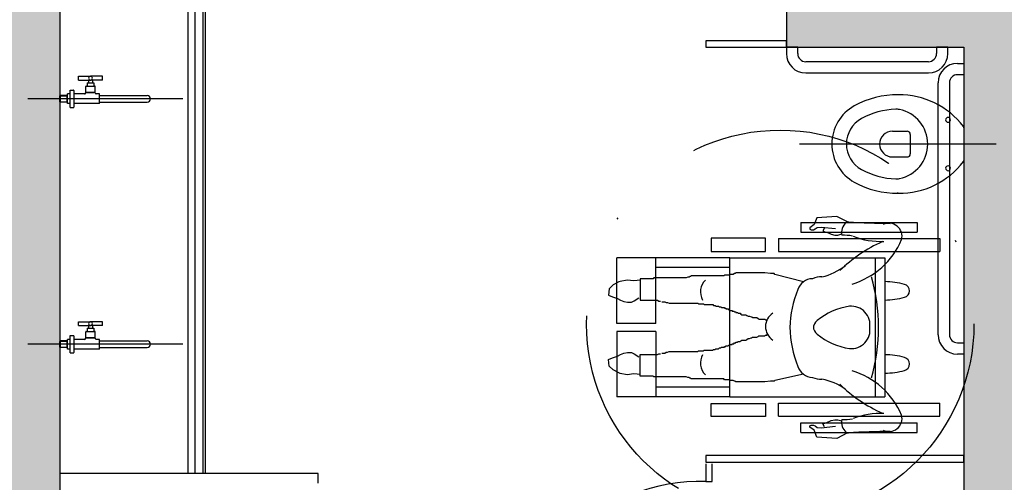
# Model space of a CAD drawing. Units: millimetres. Extents: x 13312 to 25707, y 1342 to 6260.
# Drawn here: x 24460 to 24521, y 3150 to 3179 of the extents above; entities that cross this region are included whole.
import ezdxf

# ---------------------------------------------------------------- set-up
doc = ezdxf.new("R2010")
doc.units = ezdxf.units.MM
for name, pattern in [('CONTINU', [0]), ('DASHDOT', [25.4, 12.7, -6.35, 0, -6.35]), ('HIDDEN', [9.525, 6.35, -3.175])]:
    doc.linetypes.add(name, pattern=pattern)

msp = doc.modelspace()

# ---------------------------------------------------------------- hatches: boundary and pattern name
h = msp.add_hatch(color=256)
h.paths.add_polyline_path([(24774.84534, 3252.10794), (24767.34534, 3252.10794), (24767.34534, 3249.10794), (24771.84534, 3249.10794), (24771.84534, 3175.10994), (24770.84534, 3175.10994), (24770.84534, 3172.10994), (24774.84534, 3172.10994)])
h.paths.add_polyline_path([(24774.84534, 3156.10994), (24770.84534, 3156.10994), (24770.84534, 3153.10994), (24771.84534, 3153.10994), (24771.84534, 3132.10794), (24738.84534, 3132.11087), (24738.84534, 3153.10994), (24756.84534, 3153.10994), (24756.84534, 3156.10994), (24755.84534, 3156.10994), (24755.84534, 3172.10994), (24756.84534, 3172.10994), (24756.84534, 3175.10994), (24752.84534, 3175.10994), (24752.84534, 3156.10994), (24738.84534, 3156.10994), (24738.84534, 3249.10794), (24743.34534, 3249.10794), (24743.34534, 3252.10794), (24734.34137, 3252.10794), (24734.34137, 3249.10961), (24735.84534, 3249.10961), (24735.84534, 3108.10732), (24722.34534, 3108.10732), (24722.34534, 3105.10732), (24756.84534, 3105.10732), (24756.84534, 3108.10732), (24738.84534, 3108.10732), (24738.84534, 3129.11491), (24771.84534, 3129.11491), (24771.84534, 3108.10732), (24770.84534, 3108.10732), (24770.84534, 3105.10732), (24774.84534, 3105.10732)])
h.paths.add_polyline_path([(24690.84534, 3249.10662), (24692.34137, 3249.10662), (24692.34137, 3252.10794), (24687.8451, 3252.10794), (24687.8451, 3225.11009), (24690.84534, 3225.11009)])
h.paths.add_polyline_path([(24666.84534, 3225.11009), (24669.84534, 3225.11009), (24669.84534, 3228.11009), (24660.84534, 3228.11009), (24660.84534, 3225.11009), (24663.84534, 3225.11009), (24663.84534, 3108.10732), (24650.34534, 3108.10732), (24650.34534, 3105.10732), (24680.34534, 3105.10732), (24680.34534, 3108.10732), (24666.84534, 3108.10732)])
h.paths.add_polyline_path([(24642.84534, 3252.11046), (24632.34932, 3252.11007), (24632.34932, 3249.10664), (24639.84534, 3249.10664), (24639.84534, 3225.11009), (24642.84534, 3225.11009)])
h.paths.add_polyline_path([(24582.84534, 3249.10955), (24590.34137, 3249.10955), (24590.34137, 3252.10401), (24582.84534, 3252.10955), (24575.34534, 3252.10955), (24575.34534, 3249.10955), (24579.84534, 3249.10955), (24579.84534, 3108.10733), (24572.35772, 3108.10733), (24572.35772, 3105.10728), (24596.34534, 3105.10534), (24596.34534, 3108.10733), (24582.84534, 3108.10733)])
h.paths.add_polyline_path([(24523.84523, 3177.10732), (24534.84545, 3177.10732), (24534.84555, 3183.10733), (24531.84554, 3183.10733), (24531.84544, 3180.10732), (24510.84523, 3180.10732), (24510.84523, 3183.10733), (24507.84522, 3183.10733), (24507.84533, 3177.10732), (24518.84523, 3177.10732), (24518.84523, 3108.10733), (24512.33296, 3108.10733), (24512.33296, 3105.10731), (24530.33796, 3105.10733), (24530.33796, 3108.10735), (24523.84523, 3108.10735)])
h.paths.add_polyline_path([(24777.34534, 3298.60732), (24769.34534, 3298.60732), (24769.34534, 3282.60732), (24777.34534, 3282.60732)])
h.paths.add_polyline_path([(24674.34534, 3286.60732, 1), (24680.34534, 3286.60732, 1)])
h.paths.add_polyline_path([(24584.34534, 3286.60732, 1), (24578.34534, 3286.60732, 1)])
h.paths.add_polyline_path([(24488.34534, 3286.60732, 1), (24482.34534, 3286.60732, 1)])
h = msp.add_hatch(color=256)
h.paths.add_polyline_path([(24510.84534, 3252.10955), (24503.34534, 3252.10955), (24503.34534, 3249.10955), (24507.84534, 3249.10955), (24507.84534, 3248.11224), (24510.84534, 3248.11224), (24510.84534, 3249.10955)])
h.paths.add_polyline_path([(24539.34534, 3252.10955), (24531.84534, 3252.10955), (24531.84534, 3249.10955), (24531.84534, 3248.11224), (24534.84534, 3248.11224), (24534.84534, 3249.10955), (24539.34534, 3249.10955)])
h.paths.add_polyline_path([(24534.84534, 3230.11224), (24531.84534, 3230.11224), (24531.84534, 3225.10978), (24534.84534, 3225.10978)])
h.paths.add_polyline_path([(24534.84534, 3207.10978), (24531.84534, 3207.10978), (24531.84534, 3201.10733), (24534.84534, 3201.10733)])
h.paths.add_polyline_path([(24510.84534, 3207.10978), (24507.84534, 3207.10978), (24507.84534, 3201.10731), (24510.84534, 3201.10731)])
h.paths.add_polyline_path([(24510.84534, 3230.11224), (24507.84534, 3230.11224), (24507.84534, 3225.10978), (24510.84534, 3225.10978)])
h.paths.add_polyline_path([(24462.84534, 3249.10955), (24467.34534, 3249.10955), (24467.34534, 3252.10955), (24459.84534, 3252.10955), (24459.84534, 3228.10763), (24444.84534, 3228.10963), (24444.84534, 3225.10963), (24459.84534, 3225.10763), (24459.84534, 3084.10744), (24449.65343, 3084.10744), (24449.65343, 3081.10545), (24462.84534, 3081.10779), (24462.84534, 3105.1073), (24470.33296, 3105.10728), (24470.33296, 3108.10733), (24462.84534, 3108.10733)])
h.paths.add_polyline_path([(24426.84534, 3252.10963), (24416.34545, 3252.10963), (24416.34545, 3249.10963), (24423.84525, 3249.10963), (24423.84534, 3225.10763), (24426.84534, 3225.10763)])
h.paths.add_polyline_path([(24366.84543, 3249.10664), (24374.34545, 3249.10664), (24374.34545, 3252.10607), (24356.34532, 3252.10807), (24356.34532, 3249.10664), (24363.84534, 3249.10664), (24363.84538, 3084.10702), (24361.85334, 3084.10702), (24361.85334, 3081.10735), (24368.85321, 3081.10726), (24368.85324, 3084.10702), (24366.84538, 3084.10702)])
h.paths.add_polyline_path([(24395.64547, 3084.10744), (24386.85324, 3084.10676), (24386.85324, 3081.10702), (24395.64547, 3081.10744)])
h.paths.add_polyline_path([(24343.85334, 3084.10702), (24334.05334, 3084.10744), (24334.05334, 3081.10744), (24343.85334, 3081.10702)])
h.paths.add_polyline_path([(24306.84534, 3249.1097), (24314.34532, 3249.1097), (24314.34532, 3252.10955), (24303.84534, 3252.10955), (24303.84534, 3225.10733), (24306.84534, 3225.10733)])

# ---------------------------------------------------------------- linework, layer by layer
for p, q in [((24462.84534, 3249.10955), (24462.84534, 3108.10733)), ((24470.77409, 3201.10732), (24470.77412, 3150.70733)), ((24471.20015, 3201.10732), (24471.20019, 3150.70733)), ((24471.68599, 3201.10732), (24471.68602, 3150.70733)), ((24471.84535, 3201.10732), (24471.84539, 3150.70737)), ((24507.84522, 3183.10733), (24507.84533, 3177.10732)), ((24507.84533, 3177.50732), (24502.84529, 3177.50732)), ((24502.84529, 3177.50732), (24502.84529, 3177.10732)), ((24507.84533, 3177.10732), (24507.84533, 3177.50732)), ((24502.84529, 3177.10732), (24507.84533, 3177.10732)), ((24508.54533, 3177.10733), (24507.84533, 3177.10733)), ((24507.84533, 3177.10733), (24507.84533, 3176.70733)), ((24507.84533, 3177.10732), (24518.84523, 3177.10732)), ((24508.54533, 3176.70733), (24508.54533, 3177.10733)), ((24517.84534, 3177.10733), (24517.14534, 3177.10733)), ((24517.14534, 3177.10733), (24517.14534, 3176.70733)), ((24517.84534, 3176.70733), (24517.84534, 3177.10733)), ((24518.84523, 3177.10732), (24518.84523, 3108.10733)), ((24516.64534, 3176.20733), (24509.04533, 3176.20733)), ((24518.44534, 3176.10193), (24518.84534, 3176.10193)), ((24518.84534, 3176.10193), (24518.84534, 3175.40193)), ((24509.04533, 3175.50733), (24516.64534, 3175.50733)), ((24518.84534, 3175.40193), (24518.44534, 3175.40193)), ((24517.24534, 3159.29649), (24517.24534, 3174.90193)), ((24517.94534, 3174.90193), (24517.94534, 3159.29649)), ((24470.45185, 3173.90733), (24460.84536, 3173.90733)), ((24518.84515, 3172.12209), (24518.84515, 3170.09256)), ((24520.84915, 3171.10732), (24508.65705, 3171.10732)), ((24514.78004, 3168.05646), (24514.71659, 3168.05646)), ((24508.74917, 3166.25055), (24515.94917, 3166.25055)), ((24508.74917, 3166.25055), (24508.74917, 3165.65055)), ((24509.73506, 3166.54113), (24509.57539, 3166.12234)), ((24510.96039, 3166.62239), (24509.73506, 3166.54113)), ((24511.63122, 3166.28336), (24510.96039, 3166.62239)), ((24515.94917, 3166.25055), (24515.94917, 3165.65055)), ((24508.74917, 3165.65055), (24515.94917, 3165.65055)), ((24509.57539, 3166.12234), (24509.30267, 3165.92076)), ((24509.30267, 3165.92076), (24509.30367, 3165.85945)), ((24509.30367, 3165.85945), (24509.30396, 3165.84193)), ((24509.30396, 3165.84193), (24509.37912, 3165.79934)), ((24509.37912, 3165.79934), (24509.45796, 3165.80062)), ((24509.45796, 3165.80062), (24509.53242, 3165.80183)), ((24509.53242, 3165.80183), (24509.62368, 3165.84713)), ((24509.62368, 3165.84713), (24509.74482, 3165.9411)), ((24509.74482, 3165.9411), (24510.00732, 3165.96289)), ((24510.00732, 3165.96289), (24510.89819, 3165.86786)), ((24510.20519, 3165.91792), (24510.10307, 3165.73226)), ((24510.10307, 3165.73226), (24510.2267, 3165.67294)), ((24510.2267, 3165.67294), (24510.34983, 3165.64427)), ((24510.34983, 3165.64427), (24510.61023, 3165.52584)), ((24507.34917, 3165.25055), (24517.34917, 3165.25055)), ((24507.34917, 3165.25055), (24507.34917, 3164.45055)), ((24510.61023, 3165.52584), (24510.85649, 3165.46852)), ((24510.85649, 3165.46852), (24511.02731, 3165.47129)), ((24511.02731, 3165.47129), (24511.27157, 3165.5366)), ((24517.34917, 3165.25055), (24517.34917, 3164.45055)), ((24507.34917, 3164.45055), (24517.34917, 3164.45055)), ((24504.34917, 3164.05055), (24497.34917, 3164.05055)), ((24497.34917, 3159.99717), (24497.34917, 3164.05055)), ((24499.74917, 3159.99717), (24499.74917, 3164.05055)), ((24504.34917, 3155.45055), (24504.34917, 3164.05055)), ((24504.34917, 3164.05055), (24513.94917, 3164.05055)), ((24513.34917, 3164.05055), (24513.34917, 3155.45055)), ((24513.94917, 3164.05055), (24513.94917, 3155.45055)), ((24504.34917, 3163.45055), (24499.74917, 3163.45055)), ((24497.54238, 3162.59838), (24497.46404, 3162.56644)), ((24497.98345, 3162.68441), (24497.54238, 3162.59838)), ((24498.40053, 3162.62986), (24497.98345, 3162.68441)), ((24498.5974, 3162.64621), (24498.40053, 3162.62986)), ((24498.78817, 3162.66993), (24498.5974, 3162.64621)), ((24498.78788, 3162.76627), (24498.79191, 3161.42768)), ((24499.59413, 3162.76627), (24498.78788, 3162.76627)), ((24499.6387, 3162.81088), (24499.59413, 3162.76627)), ((24501.64425, 3162.81088), (24499.6387, 3162.81088)), ((24501.73339, 3162.8555), (24501.64425, 3162.81088)), ((24501.82252, 3162.8555), (24501.73339, 3162.8555)), ((24501.86709, 3162.90012), (24501.82252, 3162.8555)), ((24501.91166, 3162.90012), (24501.86709, 3162.90012)), ((24501.95623, 3162.94474), (24501.91166, 3162.90012)), ((24503.96178, 3162.94474), (24501.95623, 3162.94474)), ((24504.00635, 3162.98936), (24503.96178, 3162.94474)), ((24504.27376, 3162.98936), (24504.00635, 3162.98936)), ((24504.36289, 3163.03398), (24504.27376, 3162.98936)), ((24504.54116, 3163.03398), (24504.36289, 3163.03398)), ((24504.6303, 3163.0786), (24504.54116, 3163.03398)), ((24504.67487, 3163.0786), (24504.6303, 3163.0786)), ((24504.71944, 3163.12322), (24504.67487, 3163.0786)), ((24506.50215, 3163.12322), (24504.71944, 3163.12322)), ((24506.85869, 3163.0786), (24506.50215, 3163.12322)), ((24507.08153, 3163.0786), (24506.85869, 3163.0786)), ((24507.1261, 3163.03398), (24507.08153, 3163.0786)), ((24508.91325, 3162.58121), (24507.1261, 3163.03398)), ((24496.87509, 3162.14505), (24496.83339, 3161.74571)), ((24497.11665, 3162.37679), (24496.87509, 3162.14505)), ((24497.46404, 3162.56644), (24497.11665, 3162.37679)), ((24496.83339, 3161.74571), (24497.0673, 3161.63999)), ((24497.0673, 3161.63999), (24497.3756, 3161.53987)), ((24497.3756, 3161.53987), (24497.57447, 3161.43358)), ((24497.57447, 3161.43358), (24497.77743, 3161.34488)), ((24498.25116, 3161.30878), (24498.42076, 3161.38601)), ((24498.42076, 3161.38601), (24498.70683, 3161.57466)), ((24498.79191, 3161.42768), (24499.86154, 3161.42768)), ((24499.86154, 3161.42768), (24499.95068, 3161.38306)), ((24499.95068, 3161.38306), (24500.03981, 3161.38306)), ((24497.77743, 3161.34488), (24497.99275, 3161.30457)), ((24497.99275, 3161.30457), (24498.25116, 3161.30878)), ((24500.12895, 3161.33844), (24500.30722, 3161.33844)), ((24500.30722, 3161.33844), (24500.39635, 3161.29382)), ((24500.39635, 3161.29382), (24500.48549, 3161.29382)), ((24500.48549, 3161.29382), (24500.57463, 3161.2492)), ((24500.57463, 3161.2492), (24502.35734, 3161.2492)), ((24502.35734, 3161.2492), (24502.40191, 3161.20458)), ((24502.40191, 3161.20458), (24502.71388, 3161.20458)), ((24502.71388, 3161.20458), (24502.75845, 3161.15996)), ((24502.75845, 3161.15996), (24503.29327, 3161.15996)), ((24503.29327, 3161.15996), (24503.33783, 3161.11534)), ((24503.33783, 3161.11534), (24503.42697, 3161.11534)), ((24503.42697, 3161.11534), (24503.47154, 3161.07072)), ((24503.47154, 3161.07072), (24503.64981, 3161.07072)), ((24503.64981, 3161.07072), (24503.69437, 3161.0261)), ((24503.69437, 3161.0261), (24503.78351, 3161.0261)), ((24503.78351, 3161.0261), (24503.82808, 3160.98148)), ((24503.82808, 3160.98148), (24504.00635, 3160.98148)), ((24504.00635, 3160.98148), (24504.00635, 3160.93686)), ((24504.00635, 3160.93686), (24504.09549, 3160.93686)), ((24504.09549, 3160.93686), (24504.09549, 3160.89224)), ((24504.09549, 3160.89224), (24504.22919, 3160.89224)), ((24504.22919, 3160.89224), (24504.27376, 3160.84762)), ((24504.27376, 3160.84762), (24504.31833, 3160.84762)), ((24504.31833, 3160.84762), (24504.36289, 3160.80301)), ((24504.36289, 3160.80301), (24504.4966, 3160.80301)), ((24504.4966, 3160.80301), (24504.4966, 3160.75838)), ((24504.4966, 3160.75838), (24504.58573, 3160.75838)), ((24504.58573, 3160.75838), (24504.6303, 3160.71376)), ((24504.6303, 3160.71376), (24504.71944, 3160.71376)), ((24504.71944, 3160.71376), (24504.71944, 3160.66915)), ((24504.71944, 3160.66915), (24504.80857, 3160.66915)), ((24504.80857, 3160.66915), (24504.85314, 3160.62452)), ((24504.85314, 3160.62452), (24504.98684, 3160.62452)), ((24504.98684, 3160.62452), (24505.03141, 3160.57991)), ((24505.03141, 3160.57991), (24505.07598, 3160.53529)), ((24505.07598, 3160.53529), (24505.34339, 3160.53529)), ((24505.34339, 3160.53529), (24505.38795, 3160.49066)), ((24505.38795, 3160.49066), (24505.47709, 3160.44605)), ((24505.47709, 3160.44605), (24505.56622, 3160.44605)), ((24505.56622, 3160.44605), (24505.65536, 3160.40143)), ((24505.65536, 3160.40143), (24505.69993, 3160.40143)), ((24505.69993, 3160.40143), (24505.7445, 3160.35681)), ((24505.7445, 3160.35681), (24506.0119, 3160.35681)), ((24506.0119, 3160.35681), (24506.10104, 3160.31219)), ((24506.10104, 3160.31219), (24506.14561, 3160.26757)), ((24506.14561, 3160.26757), (24506.50215, 3160.26757)), ((24506.50215, 3160.26757), (24506.54672, 3160.22295)), ((24506.54672, 3160.22295), (24506.63586, 3160.22295)), ((24506.63586, 3160.22295), (24506.68042, 3160.17833)), ((24499.74917, 3159.99717), (24497.34917, 3159.99717)), ((24499.74917, 3159.50393), (24497.34917, 3159.50393)), ((24497.34917, 3159.50393), (24497.34917, 3155.45055)), ((24499.74917, 3159.50393), (24499.74917, 3155.45055)), ((24504.98684, 3158.87658), (24505.03141, 3158.92119)), ((24505.03141, 3158.92119), (24505.07598, 3158.96582)), ((24505.07598, 3158.96582), (24505.34339, 3158.96582)), ((24505.34339, 3158.96582), (24505.38795, 3159.01044)), ((24505.38795, 3159.01044), (24505.47709, 3159.05505)), ((24505.47709, 3159.05505), (24505.56622, 3159.05505)), ((24505.56622, 3159.05505), (24505.65536, 3159.09968)), ((24505.65536, 3159.09968), (24505.69993, 3159.09968)), ((24505.69993, 3159.09968), (24505.7445, 3159.14429)), ((24505.7445, 3159.14429), (24506.0119, 3159.14429)), ((24506.0119, 3159.14429), (24506.10104, 3159.18891)), ((24506.10104, 3159.18891), (24506.14561, 3159.23354)), ((24506.14561, 3159.23354), (24506.50215, 3159.23354)), ((24506.50215, 3159.23354), (24506.54672, 3159.27815)), ((24506.54672, 3159.27815), (24506.63586, 3159.27815)), ((24506.63586, 3159.27815), (24506.68042, 3159.32277)), ((24470.45185, 3158.70733), (24460.84536, 3158.70733)), ((24502.71388, 3158.29652), (24502.75845, 3158.34114)), ((24502.75845, 3158.34114), (24503.29327, 3158.34114)), ((24503.29327, 3158.34114), (24503.33783, 3158.38576)), ((24503.33783, 3158.38576), (24503.42697, 3158.38576)), ((24503.42697, 3158.38576), (24503.47154, 3158.43038)), ((24503.47154, 3158.43038), (24503.64981, 3158.43038)), ((24503.64981, 3158.43038), (24503.69437, 3158.475)), ((24503.69437, 3158.475), (24503.78351, 3158.475)), ((24503.78351, 3158.475), (24503.82808, 3158.51962)), ((24503.82808, 3158.51962), (24504.00635, 3158.51962)), ((24504.00635, 3158.56424), (24504.09549, 3158.56424)), ((24504.00635, 3158.51962), (24504.00635, 3158.56424)), ((24504.09549, 3158.60886), (24504.22919, 3158.60886)), ((24504.09549, 3158.56424), (24504.09549, 3158.60886)), ((24504.22919, 3158.60886), (24504.27376, 3158.65348)), ((24504.27376, 3158.65348), (24504.31833, 3158.65348)), ((24504.31833, 3158.65348), (24504.36289, 3158.6981)), ((24504.36289, 3158.6981), (24504.4966, 3158.6981)), ((24504.4966, 3158.74272), (24504.58573, 3158.74272)), ((24504.4966, 3158.6981), (24504.4966, 3158.74272)), ((24504.58573, 3158.74272), (24504.6303, 3158.78734)), ((24504.6303, 3158.78734), (24504.71944, 3158.78734)), ((24504.71944, 3158.83196), (24504.80857, 3158.83196)), ((24504.71944, 3158.78734), (24504.71944, 3158.83196)), ((24504.80857, 3158.83196), (24504.85314, 3158.87658)), ((24504.85314, 3158.87658), (24504.98684, 3158.87658)), ((24518.44534, 3158.79649), (24518.84534, 3158.79649)), ((24518.84534, 3158.79649), (24518.84534, 3158.09649)), ((24496.83339, 3157.75539), (24497.0673, 3157.86111)), ((24496.87509, 3157.35605), (24496.83339, 3157.75539)), ((24497.0673, 3157.86111), (24497.3756, 3157.96124)), ((24497.3756, 3157.96124), (24497.57447, 3158.06752)), ((24497.57447, 3158.06752), (24497.77743, 3158.15622)), ((24497.77743, 3158.15622), (24497.99275, 3158.19653)), ((24497.99275, 3158.19653), (24498.25116, 3158.19233)), ((24498.25116, 3158.19233), (24498.42076, 3158.11509)), ((24498.42076, 3158.11509), (24498.70683, 3157.92644)), ((24498.78788, 3156.73484), (24498.79191, 3158.07342)), ((24498.79191, 3158.07342), (24499.86154, 3158.07342)), ((24499.86154, 3158.07342), (24499.95068, 3158.11805)), ((24499.95068, 3158.11805), (24500.03981, 3158.11805)), ((24500.12895, 3158.16266), (24500.30722, 3158.16266)), ((24500.30722, 3158.16266), (24500.39635, 3158.20728)), ((24500.39635, 3158.20728), (24500.48549, 3158.20728)), ((24500.48549, 3158.20728), (24500.57463, 3158.25191)), ((24500.57463, 3158.25191), (24502.35734, 3158.25191)), ((24502.35734, 3158.25191), (24502.40191, 3158.29652)), ((24502.40191, 3158.29652), (24502.71388, 3158.29652)), ((24518.84534, 3158.09649), (24518.44534, 3158.09649)), ((24497.11665, 3157.12431), (24496.87509, 3157.35605)), ((24497.46404, 3156.93466), (24497.11665, 3157.12431)), ((24497.54238, 3156.90272), (24497.46404, 3156.93466)), ((24497.98345, 3156.81669), (24497.54238, 3156.90272)), ((24498.40053, 3156.87124), (24497.98345, 3156.81669)), ((24498.5974, 3156.85489), (24498.40053, 3156.87124)), ((24498.78817, 3156.83118), (24498.5974, 3156.85489)), ((24499.59413, 3156.73484), (24498.78788, 3156.73484)), ((24499.6387, 3156.69022), (24499.59413, 3156.73484)), ((24501.64425, 3156.69022), (24499.6387, 3156.69022)), ((24501.73339, 3156.6456), (24501.64425, 3156.69022)), ((24501.82252, 3156.6456), (24501.73339, 3156.6456)), ((24501.86709, 3156.60098), (24501.82252, 3156.6456)), ((24501.91166, 3156.60098), (24501.86709, 3156.60098)), ((24501.95623, 3156.55636), (24501.91166, 3156.60098)), ((24503.96178, 3156.55636), (24501.95623, 3156.55636)), ((24504.00635, 3156.51174), (24503.96178, 3156.55636)), ((24504.27376, 3156.51174), (24504.00635, 3156.51174)), ((24504.36289, 3156.46712), (24504.27376, 3156.51174)), ((24508.91325, 3156.84444), (24507.1261, 3156.46712)), ((24504.34917, 3156.05055), (24499.74917, 3156.05055)), ((24504.54116, 3156.46712), (24504.36289, 3156.46712)), ((24504.6303, 3156.4225), (24504.54116, 3156.46712)), ((24504.67487, 3156.4225), (24504.6303, 3156.4225)), ((24504.71944, 3156.37788), (24504.67487, 3156.4225)), ((24506.50215, 3156.37788), (24504.71944, 3156.37788)), ((24506.85869, 3156.4225), (24506.50215, 3156.37788)), ((24507.08153, 3156.4225), (24506.85869, 3156.4225)), ((24507.1261, 3156.46712), (24507.08153, 3156.4225)), ((24504.34917, 3155.45055), (24497.34917, 3155.45055)), ((24504.34917, 3155.45055), (24513.94917, 3155.45055)), ((24507.34917, 3154.25055), (24507.34917, 3155.05055)), ((24507.34917, 3155.05055), (24517.34917, 3155.05055)), ((24517.34917, 3154.25055), (24517.34917, 3155.05055)), ((24507.34917, 3154.25055), (24517.34917, 3154.25055)), ((24508.74917, 3153.25055), (24508.74917, 3153.85055)), ((24508.74917, 3153.85055), (24515.94917, 3153.85055)), ((24509.30267, 3153.58034), (24509.30367, 3153.64166)), ((24509.57539, 3153.37876), (24509.30267, 3153.58034)), ((24509.30367, 3153.64166), (24509.30396, 3153.65917)), ((24509.30396, 3153.65917), (24509.37912, 3153.70176)), ((24509.37912, 3153.70176), (24509.45796, 3153.70048)), ((24509.45796, 3153.70048), (24509.53242, 3153.69927)), ((24509.53242, 3153.69927), (24509.62368, 3153.65397)), ((24509.62368, 3153.65397), (24509.74482, 3153.56)), ((24509.74482, 3153.56), (24510.00732, 3153.53821)), ((24510.00732, 3153.53821), (24510.89819, 3153.63324)), ((24510.10307, 3153.76884), (24510.2267, 3153.82816)), ((24510.20519, 3153.58318), (24510.10307, 3153.76884)), ((24510.2267, 3153.82816), (24510.34983, 3153.85683)), ((24510.34983, 3153.85683), (24510.61023, 3153.97526)), ((24510.61023, 3153.97526), (24510.85649, 3154.03259)), ((24510.85649, 3154.03259), (24511.02731, 3154.02981)), ((24511.02731, 3154.02981), (24511.27157, 3153.9645)), ((24515.94917, 3153.25055), (24515.94917, 3153.85055)), ((24508.74917, 3153.25055), (24515.94917, 3153.25055)), ((24509.73506, 3152.95998), (24509.57539, 3153.37876)), ((24510.96039, 3152.87871), (24509.73506, 3152.95998)), ((24511.63122, 3153.21774), (24510.96039, 3152.87871)), ((24518.84523, 3151.80733), (24502.84523, 3151.80733)), ((24502.84523, 3151.80733), (24502.84523, 3151.40733)), ((24518.84523, 3151.40733), (24518.84523, 3151.80733)), ((24502.84523, 3151.40733), (24518.84523, 3151.40733)), ((24478.84537, 3150.70733), (24462.84537, 3150.70733)), ((24462.84537, 3150.70733), (24462.84537, 3150.10733)), ((24478.84537, 3150.10733), (24478.84537, 3150.70733))]:
    msp.add_line(p, q)
at = {"linetype": 'CONTINU'}
for points in [[(24463.99536, 3175.30324), (24464.73536, 3175.30324)], [(24463.99536, 3175.06324), (24463.99536, 3175.30324)], [(24463.99536, 3175.06324), (24464.73536, 3175.06324)], [(24464.53536, 3174.89823), (24464.93535, 3174.89823)], [(24464.53536, 3174.89823), (24464.53536, 3174.71706)], [(24464.61536, 3175.06324), (24464.61536, 3174.89823)], [(24465.47536, 3175.30324), (24464.73536, 3175.30324)], [(24465.47536, 3175.06324), (24464.73536, 3175.06324)], [(24464.85536, 3175.06324), (24464.85536, 3174.89823)], [(24464.93535, 3174.89823), (24464.93535, 3174.71706)], [(24465.47536, 3175.06324), (24465.47536, 3175.30324)], [(24463.31536, 3173.60733), (24463.31536, 3174.20733)], [(24463.46899, 3174.20733), (24463.31536, 3174.20733)], [(24463.46899, 3174.44733), (24463.67699, 3174.44733)], [(24463.46899, 3173.36733), (24463.46899, 3174.44733)], [(24463.70899, 3174.41533), (24463.70899, 3173.39933)], [(24464.37538, 3174.20733), (24463.70899, 3174.20733)], [(24464.37538, 3174.20733), (24464.40566, 3174.21552), (24464.42719, 3174.23704), (24464.43538, 3174.27124)], [(24464.44036, 3174.29624), (24464.44036, 3174.67706)], [(24465.03036, 3174.29624), (24464.44036, 3174.29624)], [(24465.03033, 3174.27624), (24464.44038, 3174.27624)], [(24464.46036, 3174.69706), (24464.95535, 3174.69706)], [(24464.49536, 3174.27624), (24464.49536, 3174.29624)], [(24465.01036, 3174.69706), (24464.95535, 3174.69706)], [(24464.97536, 3174.27624), (24464.97536, 3174.29624)], [(24465.03036, 3174.29624), (24465.03036, 3174.67706)], [(24465.03533, 3174.27124), (24465.04353, 3174.23704), (24465.06505, 3174.21552), (24465.09533, 3174.20733)], [(24465.29255, 3174.20733), (24465.09533, 3174.20733)], [(24465.29255, 3173.60733), (24465.29255, 3174.20733)], [(24462.87286, 3174.11381), (24462.84536, 3174.08631)], [(24462.84536, 3173.76133), (24462.84536, 3174.08631)], [(24462.84536, 3173.72835), (24462.84536, 3173.76133)], [(24462.87286, 3173.70085), (24462.84536, 3173.72835)], [(24462.85686, 3174.09781), (24463.29536, 3174.09781)], [(24462.85686, 3173.71685), (24463.29536, 3173.71685)], [(24463.31536, 3174.11381), (24462.87286, 3174.11381)], [(24462.87286, 3173.70085), (24462.87286, 3174.09781)], [(24463.31536, 3173.70085), (24462.87286, 3173.70085)], [(24463.29536, 3174.11381), (24463.29536, 3174.09781)], [(24463.29536, 3173.70085), (24463.29536, 3174.09781)], [(24463.46899, 3173.60733), (24463.31536, 3173.60733)], [(24465.29255, 3173.60733), (24463.70899, 3173.60733)], [(24465.29255, 3174.11383), (24468.24535, 3174.11383)], [(24465.29255, 3173.70083), (24468.24535, 3173.70083)], [(24468.45185, 3173.88192), (24468.45185, 3173.90753)], [(24463.46899, 3173.36733), (24463.67699, 3173.36733)], [(24463.99536, 3160.10324), (24464.73536, 3160.10324)], [(24463.99536, 3159.86324), (24463.99536, 3160.10324)], [(24463.99536, 3159.86324), (24464.73536, 3159.86324)], [(24464.53536, 3159.69823), (24464.93535, 3159.69823)], [(24464.53536, 3159.69823), (24464.53536, 3159.51706)], [(24464.61536, 3159.86324), (24464.61536, 3159.69823)], [(24465.47536, 3160.10324), (24464.73536, 3160.10324)], [(24465.47536, 3159.86324), (24464.73536, 3159.86324)], [(24464.85536, 3159.86324), (24464.85536, 3159.69823)], [(24464.93535, 3159.69823), (24464.93535, 3159.51706)], [(24465.47536, 3159.86324), (24465.47536, 3160.10324)], [(24463.31536, 3158.40733), (24463.31536, 3159.00733)], [(24463.46899, 3159.00733), (24463.31536, 3159.00733)], [(24463.46899, 3159.24733), (24463.67699, 3159.24733)], [(24463.46899, 3158.16733), (24463.46899, 3159.24733)], [(24463.70899, 3159.21533), (24463.70899, 3158.19933)], [(24464.37538, 3159.00733), (24463.70899, 3159.00733)], [(24464.37538, 3159.00733), (24464.40566, 3159.01552), (24464.42719, 3159.03704), (24464.43538, 3159.07124)], [(24464.44036, 3159.09624), (24464.44036, 3159.47706)], [(24465.03036, 3159.09624), (24464.44036, 3159.09624)], [(24465.03033, 3159.07624), (24464.44038, 3159.07624)], [(24464.46036, 3159.49706), (24464.95535, 3159.49706)], [(24464.49536, 3159.07624), (24464.49536, 3159.09624)], [(24465.01036, 3159.49706), (24464.95535, 3159.49706)], [(24464.97536, 3159.07624), (24464.97536, 3159.09624)], [(24465.03036, 3159.09624), (24465.03036, 3159.47706)], [(24465.03533, 3159.07124), (24465.04353, 3159.03704), (24465.06505, 3159.01552), (24465.09533, 3159.00733)], [(24465.29255, 3159.00733), (24465.09533, 3159.00733)], [(24465.29255, 3158.40733), (24465.29255, 3159.00733)], [(24462.87286, 3158.91381), (24462.84536, 3158.88631)], [(24462.84536, 3158.56133), (24462.84536, 3158.88631)], [(24462.84536, 3158.52835), (24462.84536, 3158.56133)], [(24462.87286, 3158.50085), (24462.84536, 3158.52835)], [(24462.85686, 3158.89781), (24463.29536, 3158.89781)], [(24462.85686, 3158.51685), (24463.29536, 3158.51685)], [(24463.31536, 3158.91381), (24462.87286, 3158.91381)], [(24462.87286, 3158.50085), (24462.87286, 3158.89781)], [(24463.31536, 3158.50085), (24462.87286, 3158.50085)], [(24463.29536, 3158.91381), (24463.29536, 3158.89781)], [(24463.29536, 3158.50085), (24463.29536, 3158.89781)], [(24463.46899, 3158.40733), (24463.31536, 3158.40733)], [(24465.29255, 3158.40733), (24463.70899, 3158.40733)], [(24465.29255, 3158.91383), (24468.24535, 3158.91383)], [(24465.29255, 3158.50083), (24468.24535, 3158.50083)], [(24468.45185, 3158.68192), (24468.45185, 3158.70753)], [(24463.46899, 3158.16733), (24463.67699, 3158.16733)]]:
    msp.add_lwpolyline(points, dxfattribs=at)
for points in [[(24464.73536, 3175.30324, 1), (24464.73536, 3175.06324)], [(24464.73536, 3175.06324, 1), (24464.73536, 3175.30324)], [(24463.70899, 3174.41533, 0.41421159), (24463.67699, 3174.44733)], [(24464.43538, 3174.27124, -0.41449137), (24464.44038, 3174.27624)], [(24464.46036, 3174.69706, 0.41421403), (24464.44036, 3174.67706)], [(24464.51536, 3174.69706, 0.41421353), (24464.53536, 3174.71706)], [(24464.93535, 3174.71706, 0.41421294), (24464.95535, 3174.69706)], [(24465.03036, 3174.67706, 0.41420693), (24465.01036, 3174.69706)], [(24465.03033, 3174.27624, -0.41449137), (24465.03533, 3174.27124)], [(24468.24535, 3173.70083, 1), (24468.24535, 3174.11383)], [(24463.67699, 3173.36733, 0.41420818), (24463.70899, 3173.39933)], [(24464.73536, 3160.10324, 1), (24464.73536, 3159.86324)], [(24464.73536, 3159.86324, 1), (24464.73536, 3160.10324)], [(24463.70899, 3159.21533, 0.41421159), (24463.67699, 3159.24733)], [(24464.43538, 3159.07124, -0.41449137), (24464.44038, 3159.07624)], [(24464.46036, 3159.49706, 0.41421403), (24464.44036, 3159.47706)], [(24464.51536, 3159.49706, 0.41421353), (24464.53536, 3159.51706)], [(24464.93535, 3159.51706, 0.41421294), (24464.95535, 3159.49706)], [(24465.03036, 3159.47706, 0.41420693), (24465.01036, 3159.49706)], [(24465.03033, 3159.07624, -0.41449137), (24465.03533, 3159.07124)], [(24468.24535, 3158.50083, 1), (24468.24535, 3158.91383)], [(24463.67699, 3158.16733, 0.41420818), (24463.70899, 3158.19933)]]:
    msp.add_lwpolyline(points, format="xyb", dxfattribs=at)
for points in [[(24506.54998, 3165.27114), (24503.17952, 3165.27114), (24503.17952, 3164.45311), (24506.54998, 3164.45311)], [(24506.54998, 3154.22996), (24503.17952, 3154.22996), (24503.17952, 3155.04799), (24506.54998, 3155.04799)]]:
    msp.add_lwpolyline(points, close=True)
msp.add_lwpolyline([(24502.84523, 3151.30733), (24502.84523, 3150.20733), (24503.24523, 3150.20733), (24503.24523, 3151.30733)])
for points in [[(24514.42169, 3171.90496, 0), (24515.32169, 3171.90496, 0)], [(24515.52169, 3171.70496, 0), (24515.52169, 3170.50496, 0)], [(24514.42169, 3170.30496, 0), (24515.32169, 3170.30496, 0)]]:
    msp.add_polyline3d(points)
at = {"linetype": 'DASHDOT'}
msp.add_circle((24507.46699, 3159.97012), 12, dxfattribs=at)
for centre, radius, start, end in [((24509.04533, 3176.70733), 1.2, 180, 270), ((24509.04533, 3176.70733), 0.5, 180, 270), ((24516.64534, 3176.70733), 1.2, 270, 0), ((24516.64534, 3176.70733), 0.5, 270, 0), ((24518.44534, 3174.90193), 1.2, 90, 180), ((24518.44534, 3174.90193), 0.5, 90, 180), ((24514.70826, 3168.67739), 5.47765, 89.2324061, 118.9847381), ((24514.82326, 3169.10604), 5.05061, 37.6871264, 90.4903598), ((24513.36105, 3171.10646), 2.7, 118.955029, 241.044971), ((24514.76729, 3168.52915), 4.73597, 91.7910615, 118.7460588), ((24514.65052, 3172.26329), 1, 78.7413248, 91.7910615), ((24514.41985, 3171.10456), 2.18147, 281.3670298, 78.7413248), ((24513.36105, 3171.10646), 1.8, 118.955065, 241.044935), ((24517.86105, 3172.60646), 0.15, 90, 270), ((24517.86105, 3172.60646), 0.15, 270, 90), ((24514.42169, 3171.10496), 0.8, 90, 270), ((24515.32174, 3171.70497), 0.19997, 359.1097559, 90.015368), ((24518.72515, 3172.12036), 0.12, 0, 37.6871264), ((24515.32168, 3170.50497), 0.2, 270.0013265, 359.9986744), ((24514.82326, 3173.10688), 5.05061, 269.5096402, 322.3128736), ((24518.72515, 3170.09256), 0.12, 322.3128736, 0), ((24514.79092, 3173.74316), 4.79941, 241.3476158, 267.9154041), ((24517.86105, 3169.60646), 0.15, 90, 270), ((24517.86105, 3169.60646), 0.15, 270, 90), ((24514.70826, 3173.53552), 5.47765, 241.0152619, 270.7675939), ((24514.65271, 3169.94626), 1, 267.9154041, 281.3670298), ((24512.05484, 3165.63637), 0.79271, 130.4862007, 192.9566751), ((24511.67001, 3166.08716), 0.2, 86.0056688, 130.4862007), ((24514.29546, 3203.68623), 37.49062, 266.0056688, 269.9744386), ((24514.19192, 3165.38445), 0.8189, 345.9638243, 115.9654139), ((24517.54921, 3156.6845), 9.18109, 114.16483, 134.2163264), ((24511.39422, 3162.45565), 3.00506, 79.3199136, 92.1342494), ((24510.55147, 3167.05326), 4.81203, 286.4175456, 337.1691551), ((24513.68414, 3169.6537), 4.58129, 248.2715952, 272.5159597), ((24509.14284, 3166.59268), 3.82357, 283.5818318, 308.2498761), ((24503.54207, 3161.9521), 1.02393, 134.3203089, 209.9912047), ((24509.49629, 3161.76877), 1, 92.0460124, 160.9555673), ((24509.98403, 3161.56738), 1.30988, 87.5182374, 113.553614), ((24501.56055, 3159.65416), 11.99993, 0.4602312, 15.5803498), ((24513.90356, 3157.774), 4.81068, 74.7641805, 89.4567698), ((24514.38497, 3159.668), 6.31867, 157.4114894, 179.3086151), ((24515.05851, 3162.01443), 0.41578, 0, 74.7641805), ((24515.05851, 3162.01443), 0.41578, 285.2358195, 360), ((24513.90356, 3166.25486), 4.81068, 270.5432302, 285.2358195), ((24512.29358, 3157.13821), 3.95486, 97.8544255, 129.9804545), ((24511.87455, 3159.91363), 1.14878, 350.3827497, 96.0675492), ((24507.53772, 3159.79927), 0.98453, 122.5270889, 237.472911), ((24510.07349, 3159.71996), 0.55172, 125.5796693, 182.4658549), ((24514.77675, 3159.83464), 6.71044, 180.6641732, 201.9105859), ((24510.07349, 3159.78114), 0.55172, 177.5341451, 234.4203307), ((24511.87455, 3159.58748), 1.14878, 263.9324508, 9.6172503), ((24501.56055, 3159.84694), 11.99993, 344.4196502, 359.5397688), ((24512.29358, 3162.36289), 3.95486, 230.0195455, 262.1455745), ((24518.44534, 3159.29649), 1.2, 180, 270), ((24518.44534, 3159.29649), 0.5, 180, 270.0089149), ((24503.54207, 3157.549), 1.02393, 150.0087953, 225.6796911), ((24513.90356, 3153.24624), 4.81068, 74.7641805, 89.4567698), ((24515.05851, 3157.48667), 0.41578, 0, 74.7641805), ((24509.49629, 3157.65688), 1, 199.0444327, 267.9539876), ((24515.05851, 3157.48667), 0.41578, 285.2358195, 360), ((24509.98403, 3157.85826), 1.30988, 246.446386, 272.4817626), ((24509.34425, 3152.93711), 3.67903, 53.937344, 79.0872143), ((24510.55147, 3152.44784), 4.81203, 22.8308449, 73.5824544), ((24513.90356, 3161.7271), 4.81068, 270.5432302, 285.2358195), ((24517.54921, 3162.8166), 9.18109, 225.7836736, 245.83517), ((24512.05484, 3153.86474), 0.79271, 167.0433249, 229.5137993), ((24511.39422, 3157.04545), 3.00506, 267.8657506, 280.6800864), ((24513.68414, 3149.8474), 4.58129, 87.4840403, 111.7284048), ((24514.19192, 3154.11665), 0.8189, 244.0345861, 14.0361757), ((24514.9865, 3154.31497), 0.00000000012, 202.9511704, 22.7486594), ((24511.67001, 3153.41394), 0.2, 229.5137993, 273.9943312), ((24514.29546, 3115.81487), 37.49062, 90.0255614, 93.9943312)]:
    msp.add_arc(centre, radius, start, end)
at = {"linetype": 'HIDDEN'}
msp.add_arc((24502.54856, 3138.50733), 11.70376, 88.5475123, 179.5104439, dxfattribs=at)

doc.saveas('drawing.dxf')
